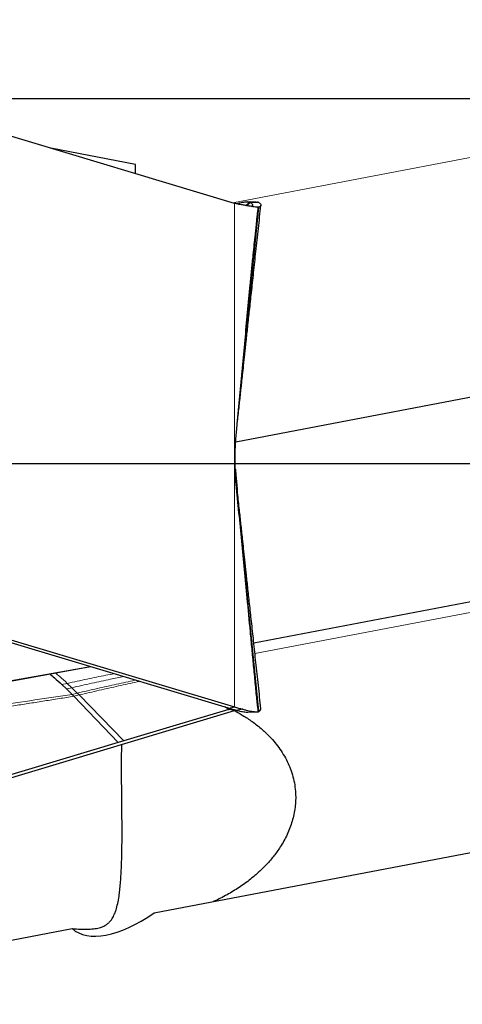
# Model space of a CAD drawing. Units: millimetres. Extents: x 15 to 204, y 6 to 291.
# Drawn here: x 139 to 144, y 218 to 230 of the extents above; entities that cross this region are included whole.
import ezdxf

# ---------------------------------------------------------------- set-up
doc = ezdxf.new("R2010")
doc.units = ezdxf.units.MM
doc.linetypes.add('CENTERX2', pattern=[20.32, 12.7, -2.54, 2.54, -2.54])
doc.layers.add('DÜNNE_LINIE', color=7, linetype='Continuous')
doc.styles.add('SLDTEXTSTYLE0', font='TXT', dxfattribs={"width": 0.75})
doc.dimstyles.new('SLDDIMSTYLE1', dxfattribs={"dimtxt": 3, "dimasz": 3, "dimexe": 0, "dimexo": 0.0625, "dimgap": 0.75, "dimtad": 1, "dimdec": 3, "dimrnd": 1e-09, "dimzin": 12, "dimdsep": 46, "dimtxsty": 'SLDTEXTSTYLE0', "dimsah": 1, "dimcen": 0.09, "dimadec": 0, "dimazin": 3, "dimtfac": 1, "dimtofl": 0, "dimtmove": 0, "dimatfit": 3, "dimfxl": 1, "dimfrac": 2, "dimtolj": 1, "dimtzin": 12, "dimarcsym": 0})

# ---------------------------------------------------------------- blocks, each defined once
blk = doc.blocks.new('*D4')
at = {"layer": 'DÜNNE_LINIE', "color": 7}
for p, q in [((129.613, 223.372), (129.613, 171.138)), ((192.613, 223.372), (192.613, 171.138)), ((129.613, 172.138), (192.613, 172.138))]:
    blk.add_line(p, q, dxfattribs=at)
for points in [[(129.613, 172.138), (132.613, 171.388), (132.613, 172.888)], [(192.613, 172.138), (189.613, 172.888), (189.613, 171.388)]]:
    blk.add_solid(points, dxfattribs=at)
at = {"layer": 'DÜNNE_LINIE', "color": 7, "char_height": 3, "attachment_point": 1, "style": 'SLDTEXTSTYLE0'}
for s, insert in [('%%c', (156.637, 176.005)), ('63', (161.158, 176.005))]:
    blk.add_mtext(s, dxfattribs=dict(at, insert=insert))
blk = doc.blocks.new('*D5')
at = {"layer": 'DÜNNE_LINIE', "color": 7}
for p, q in [((122.513, 223.372), (122.513, 161.519)), ((199.713, 223.372), (199.713, 161.519)), ((122.513, 162.519), (199.713, 162.519))]:
    blk.add_line(p, q, dxfattribs=at)
for points in [[(122.513, 162.519), (125.513, 161.769), (125.513, 163.269)], [(199.713, 162.519), (196.713, 163.269), (196.713, 161.769)]]:
    blk.add_solid(points, dxfattribs=at)
at = {"layer": 'DÜNNE_LINIE', "color": 7, "char_height": 3, "attachment_point": 1, "style": 'SLDTEXTSTYLE0'}
for s, insert in [('%%c', (153.753, 166.386, 0.1)), ('77,2', (158.278, 166.432, 0.1))]:
    blk.add_mtext(s, dxfattribs=dict(at, insert=insert))
blk = doc.blocks.new('SW_CENTERMARKSYMBOL_0')
at = {"layer": 'DÜNNE_LINIE', "color": 0}
blk.add_line((-5, 0), (-41, 0), dxfattribs=at)

msp = doc.modelspace()

# ---------------------------------------------------------------- linework, layer by layer
at = {"color": 7, "linetype": 'Continuous', "lineweight": 30}
for p, q in [((141.1667, 227.5685), (134.0257, 229.7106)), ((147.826, 228.8504), (137.9929, 228.8504)), ((139.9485, 228.0471), (138.912, 228.2449)), ((139.9485, 227.9339), (139.9485, 228.0471)), ((141.2281, 227.5744), (141.2328, 227.5755)), ((141.3056, 227.543), (141.3592, 227.585)), ((141.3115, 227.542), (141.363, 227.582)), ((141.3291, 227.589), (141.3253, 227.5891)), ((141.4327, 227.5847), (141.3516, 227.5881)), ((141.3592, 227.585), (141.4592, 227.5844)), ((141.363, 227.582), (141.4629, 227.5813)), ((141.4629, 227.5226), (141.433, 227.5224)), ((141.4471, 227.5209), (141.4592, 227.521)), ((141.1778, 224.2993), (141.1769, 224.3131)), ((141.1852, 224.1854), (141.1776, 224.3027)), ((141.1785, 224.3063), (141.1837, 224.2282)), ((141.1852, 224.1854), (141.184, 224.1972)), ((141.1863, 224.1754), (141.1852, 224.1854)), ((141.1862, 224.13), (141.1858, 224.129)), ((134.0257, 223.5321), (141.1667, 221.39)), ((141.4023, 222.1766), (146.7472, 223.1965)), ((137.5255, 222.4476), (141.0883, 221.3788)), ((138.3009, 221.688), (139.4001, 221.8852)), ((139.0473, 221.6646), (139.1025, 221.6109)), ((139.1025, 221.6109), (139.1714, 221.5441)), ((139.1714, 221.5441), (139.1944, 221.5213)), ((139.1944, 221.5213), (139.7392, 220.9529)), ((134.0257, 219.2043), (141.1667, 221.3464)), ((141.0958, 221.3599), (141.0454, 221.3917)), ((141.0883, 221.3788), (141.0959, 221.3765)), ((141.1667, 221.3464), (141.0958, 221.3599)), ((141.0959, 221.3765), (141.1667, 221.39)), ((141.0959, 221.3765), (141.1106, 221.372)), ((141.0959, 221.3599), (141.1289, 221.3666)), ((141.1794, 221.3492), (141.1667, 221.3464)), ((141.2281, 221.3405), (141.2328, 221.3394)), ((141.3253, 221.3257), (141.4327, 221.3302)), ((141.3516, 221.3268), (141.3586, 221.3292)), ((139.7392, 220.9529), (137.5255, 220.2888)), ((139.8059, 220.9729), (139.7392, 220.9529)), ((140.181, 218.8638), (146.8712, 220.1404)), ((128.9251, 216.7161), (139.1721, 218.6713))]:
    msp.add_line(p, q, dxfattribs=at)
at = {"color": 8, "linetype": 'Continuous', "lineweight": 0}
for p, q in [((141.1439, 227.5754), (147.826, 228.8504)), ((141.1667, 221.39), (141.1667, 227.5685)), ((141.2281, 227.5744), (141.2092, 227.5592)), ((141.2119, 227.5586), (141.2328, 227.5755)), ((141.2166, 225.0462), (141.4629, 227.5226)), ((141.2197, 225.0799), (141.4592, 227.521)), ((141.3044, 227.5432), (141.3586, 227.5857)), ((141.3109, 227.5421), (141.3626, 227.5823)), ((141.3892, 227.5461), (141.3669, 227.5321)), ((141.3731, 227.5311), (141.3885, 227.5411)), ((141.1847, 224.1925), (141.185, 224.1886)), ((141.1863, 224.1754), (141.185, 224.1886)), ((141.1852, 224.1854), (141.1856, 224.1804)), ((141.1856, 224.1804), (141.1879, 224.1558)), ((141.1891, 224.145), (141.1856, 224.1804)), ((141.1865, 224.1315), (141.1862, 224.13)), ((141.1903, 224.1352), (141.1863, 224.1754)), ((141.1996, 224.0533), (141.1863, 224.1754)), ((141.4629, 221.3336), (141.1863, 224.1215)), ((141.4165, 222.0444), (147.4543, 223.1965)), ((138.2921, 221.6881), (139.3965, 221.8863)), ((139.0473, 221.6646), (139.1122, 221.6789)), ((139.1674, 221.6256), (139.1122, 221.6789)), ((139.1025, 221.6109), (139.1674, 221.6256)), ((139.2364, 221.5594), (139.1674, 221.6256)), ((139.2364, 221.5594), (139.1714, 221.5441)), ((139.2595, 221.5368), (139.2364, 221.5594)), ((139.2595, 221.5368), (139.1944, 221.5213)), ((139.2595, 221.5368), (139.8059, 220.9729)), ((141.1793, 221.3525), (141.2592, 221.3639)), ((141.1883, 221.3501), (141.2692, 221.3613))]:
    msp.add_line(p, q, dxfattribs=at)
at = {"color": 7, "linetype": 'Continuous', "lineweight": 30, "flags": 128}
for points in [[(147.2429, 225.7942), (145.1218, 225.3895), (141.1804, 224.6375)], [(141.1768, 224.2888), (141.1784, 224.2667), (141.1847, 224.1925)], [(141.0959, 221.3599), (140.4509, 221.1664), (139.8059, 220.9729)]]:
    msp.add_lwpolyline(points, dxfattribs=at)
at = {"color": 7, "linetype": 'Continuous', "lineweight": 30}
for centre, radius, start, end in [((161.1132, 224.3721), 23.55, 138.03019, 169.03797), ((144.0591, 224.4675), 2.8877, 185.3705, 185.70558), ((140.9301, 220.0697), 1.3354, 75.2864, 75.73014)]:
    msp.add_arc(centre, radius, start, end, dxfattribs=at)
msp.add_ellipse((140.3298, 220.0766), major_axis=(1.145, 1.4161), ratio=0.4320279, start_param=3.1204845, end_param=4.1067805, dxfattribs=at)
for points, knots in [([(141.4592, 227.521), (141.4577, 227.5207), (141.4549, 227.5201), (141.442, 227.5211), (141.4224, 227.5236), (141.3957, 227.5274), (141.3626, 227.5327), (141.323, 227.5401), (141.2766, 227.5483), (141.2247, 227.5548), (141.1858, 227.564), (141.1667, 227.5685)], [0, 0, 0, 0, 0.109729, 0.2194548, 0.332408, 0.4453587, 0.5551416, 0.6649213, 0.7780763, 0.8912239, 1, 1, 1, 1]), ([(141.1883, 227.5648), (141.1952, 227.5666), (141.2092, 227.5701), (141.2218, 227.573), (141.2281, 227.5744)], [0, 0, 0, 0, 0.4993734, 1, 1, 1, 1]), ([(141.1996, 224.8616), (141.2206, 225.0907), (141.2521, 225.4345), (141.2945, 225.8893), (141.3267, 226.2307), (141.3539, 226.5142), (141.3759, 226.7404), (141.3911, 226.8942), (141.4049, 227.0322), (141.4188, 227.1679), (141.4309, 227.284), (141.4411, 227.3787), (141.4479, 227.4392), (141.4529, 227.481), (141.456, 227.5042), (141.458, 227.5173), (141.4587, 227.5197), (141.4592, 227.521)], [0, 0, 0, 0, 0.2428273, 0.3643364, 0.4858417, 0.6096972, 0.6717127, 0.7337244, 0.780085, 0.8264938, 0.8885949, 0.916198, 0.9439863, 0.9686823, 0.978472, 0.9884621, 1, 1, 1, 1]), ([(141.2018, 224.885), (141.2031, 224.8966), (141.2077, 224.9393), (141.2158, 225.0141), (141.2257, 225.1059), (141.2353, 225.195), (141.2447, 225.2812), (141.2543, 225.3705), (141.2651, 225.4701), (141.2778, 225.5873), (141.2926, 225.725), (141.3098, 225.8833), (141.3291, 226.0622), (141.3507, 226.2618), (141.3745, 226.482), (141.4006, 226.723), (141.4289, 226.9847), (141.4588, 227.2611), (141.4792, 227.4501), (141.4895, 227.5451)], [0, 0, 0, 0, 0.0135709, 0.0498112, 0.0853702, 0.1185599, 0.1510878, 0.1829947, 0.2192212, 0.2631548, 0.3148026, 0.3741735, 0.4412768, 0.5161237, 0.5987264, 0.689098, 0.7872533, 0.8932083, 1, 1, 1, 1]), ([(141.2328, 227.5755), (141.244, 227.5777), (141.2663, 227.5823), (141.2949, 227.5867), (141.3193, 227.5891), (141.3384, 227.5894), (141.3527, 227.5885), (141.3566, 227.5866), (141.3586, 227.5857)], [0, 0, 0, 0, 0.15331851, 0.30770699, 0.47767636, 0.64895479, 0.82386924, 1, 1, 1, 1]), ([(141.3586, 227.5857), (141.3587, 227.5856), (141.3588, 227.5855), (141.359, 227.5853), (141.3591, 227.5851), (141.3592, 227.585)], [0, 0, 0, 0, 0.270697, 0.5414697, 1, 1, 1, 1]), ([(141.3592, 227.585), (141.3595, 227.5846), (141.3605, 227.5837), (141.3617, 227.5828), (141.3626, 227.5823)], [0, 0, 0, 0, 0.363454, 1, 1, 1, 1]), ([(141.3626, 227.5823), (141.3626, 227.5823), (141.3627, 227.5822), (141.3628, 227.5821), (141.3629, 227.582), (141.363, 227.582)], [0, 0, 0, 0, 0.2637185, 0.5274516, 1, 1, 1, 1]), ([(141.389, 227.5462), (141.3887, 227.5488), (141.3878, 227.5553), (141.3804, 227.567), (141.3688, 227.577), (141.363, 227.582)], [0, 0, 0, 0, 0.252463, 0.6261928, 1, 1, 1, 1]), ([(141.3783, 227.5297), (141.3799, 227.5307), (141.3852, 227.5341), (141.3871, 227.5382), (141.3885, 227.5411)], [0, 0, 0, 0, 0.298011, 1, 1, 1, 1]), ([(141.3885, 227.5411), (141.3887, 227.5417), (141.389, 227.5429), (141.3893, 227.5446), (141.3893, 227.5456), (141.3893, 227.5462)], [0, 0, 0, 0, 0.3660754, 0.683035, 1, 1, 1, 1]), ([(141.4315, 227.5846), (141.4358, 227.585), (141.4458, 227.5857), (141.4553, 227.5859), (141.4579, 227.5849), (141.4592, 227.5844)], [0, 0, 0, 0, 0.2732536, 0.6366297, 1, 1, 1, 1]), ([(141.4592, 227.5844), (141.4595, 227.5841), (141.4606, 227.583), (141.4619, 227.582), (141.4629, 227.5813)], [0, 0, 0, 0, 0.3387257, 1, 1, 1, 1]), ([(141.4629, 227.5226), (141.4624, 227.5224), (141.461, 227.5219), (141.4599, 227.5213), (141.4592, 227.521)], [0, 0, 0, 0, 0.33900687, 1, 1, 1, 1]), ([(141.4629, 227.5813), (141.467, 227.5779), (141.4794, 227.568), (141.4902, 227.5532), (141.4899, 227.5398), (141.4805, 227.5297), (141.4687, 227.525), (141.4629, 227.5226)], [0, 0, 0, 0, 0.1262128, 0.378648, 0.631181, 0.8155715, 1, 1, 1, 1]), ([(141.1837, 224.6867), (141.1864, 224.7159), (141.1917, 224.7742), (141.197, 224.8325), (141.1996, 224.8616)], [0, 0, 0, 0, 0.4999989, 1, 1, 1, 1]), ([(141.1863, 224.1202), (141.1822, 224.1675), (141.1741, 224.2621), (141.1706, 224.4042), (141.1729, 224.5463), (141.1801, 224.6398), (141.1837, 224.6867)], [0, 0, 0, 0, 0.2471024, 0.4953904, 0.7471395, 1, 1, 1, 1]), ([(141.1837, 224.2282), (141.1864, 224.199), (141.1917, 224.1407), (141.197, 224.0824), (141.1996, 224.0533)], [0, 0, 0, 0, 0.4999983, 1, 1, 1, 1]), ([(141.4592, 221.3305), (141.4588, 221.3312), (141.4581, 221.3326), (141.4555, 221.35), (141.4516, 221.3825), (141.4465, 221.4291), (141.4394, 221.4968), (141.4308, 221.5827), (141.4172, 221.721), (141.4005, 221.895), (141.3807, 222.1038), (141.3545, 222.3808), (141.3237, 222.705), (141.2883, 223.0759), (141.2435, 223.5405), (141.2092, 223.8883), (141.1863, 224.1202)], [0, 0, 0, 0, 0.0103158, 0.0206159, 0.0366907, 0.0561701, 0.0761965, 0.1125584, 0.1489742, 0.2230432, 0.2954026, 0.3677733, 0.5129363, 0.6346473, 0.7563617, 1, 1, 1, 1]), ([(141.1879, 224.1558), (141.188, 224.1547), (141.1889, 224.1443), (141.1899, 224.1391), (141.1902, 224.1368), (141.1903, 224.1358)], [0, 0, 0, 0, 0.0592835, 0.5924728, 1, 1, 1, 1]), ([(141.4895, 221.3698), (141.4792, 221.4647), (141.4588, 221.6538), (141.4289, 221.9302), (141.4006, 222.1919), (141.3745, 222.4329), (141.3507, 222.6531), (141.3291, 222.8527), (141.3098, 223.0316), (141.2926, 223.1899), (141.2778, 223.3276), (141.2651, 223.4447), (141.2543, 223.5443), (141.2447, 223.6337), (141.2353, 223.7199), (141.2253, 223.8125), (141.2146, 223.9112), (141.2039, 224.0106), (141.1957, 224.0863), (141.1915, 224.1251), (141.1904, 224.1358)], [0, 0, 0, 0, 0.1024991, 0.2041951, 0.2984049, 0.3851439, 0.4644262, 0.5362645, 0.6006705, 0.6576549, 0.7072267, 0.7493943, 0.7841647, 0.814789, 0.8460094, 0.877865, 0.9158296, 0.9542836, 0.9874417, 1, 1, 1, 1]), ([(138.8985, 221.7952), (138.9175, 221.7801), (138.9685, 221.7395), (139.0169, 221.6935), (139.0473, 221.6646)], [0, 0, 0, 0, 0.3723575, 1, 1, 1, 1]), ([(141.1613, 221.3448), (141.192, 221.3286), (141.2626, 221.2915), (141.3687, 221.2225), (141.4788, 221.1389), (141.5717, 221.0538), (141.648, 220.9712), (141.71, 220.8929), (141.7659, 220.8091), (141.8143, 220.7206), (141.8539, 220.6287), (141.8847, 220.5329), (141.906, 220.4331), (141.9162, 220.3362), (141.9169, 220.2446), (141.9102, 220.1584), (141.8959, 220.0722), (141.8745, 219.9873), (141.8466, 219.9049), (141.8126, 219.8249), (141.7727, 219.7469), (141.7196, 219.6585), (141.6508, 219.5622), (141.5632, 219.46), (141.4667, 219.3643), (141.3531, 219.2677), (141.2225, 219.173), (141.0729, 219.084), (140.9655, 219.0267), (140.9072, 219.0033), (140.903, 219.0016)], [0, 0, 0, 0, 0.0337757, 0.0777998, 0.1229333, 0.1680561, 0.2000997, 0.2321389, 0.2649955, 0.2978472, 0.3299579, 0.3620647, 0.3954453, 0.4288245, 0.4564547, 0.484086, 0.5125223, 0.5409614, 0.5687398, 0.5965209, 0.6248771, 0.6532361, 0.69604, 0.7388535, 0.7828608, 0.8268747, 0.882549, 0.9382293, 0.9955314, 1, 1, 1, 1]), ([(141.1106, 221.372), (141.1206, 221.369), (141.1447, 221.3618), (141.1665, 221.3559), (141.1793, 221.3525)], [0, 0, 0, 0, 0.4149695, 1, 1, 1, 1]), ([(141.1667, 221.39), (141.183, 221.3852), (141.2157, 221.3756), (141.2447, 221.3678), (141.2592, 221.3639)], [0, 0, 0, 0, 0.4984128, 1, 1, 1, 1]), ([(141.1793, 221.3525), (141.1804, 221.3522), (141.1825, 221.3516), (141.1855, 221.3508), (141.1874, 221.3504), (141.1883, 221.3501)], [0, 0, 0, 0, 0.38867778, 0.69431816, 1, 1, 1, 1]), ([(141.1883, 221.3501), (141.1952, 221.3483), (141.2092, 221.3448), (141.2218, 221.3419), (141.2281, 221.3405)], [0, 0, 0, 0, 0.4993712, 1, 1, 1, 1]), ([(141.2328, 221.3394), (141.244, 221.3372), (141.2663, 221.3326), (141.2947, 221.3282), (141.3161, 221.326), (141.3256, 221.3259), (141.3291, 221.3259)], [0, 0, 0, 0, 0.2670195, 0.5359007, 0.8319175, 1, 1, 1, 1]), ([(141.2692, 221.3613), (141.2834, 221.3578), (141.3116, 221.3506), (141.3484, 221.3429), (141.3806, 221.3367), (141.4075, 221.3326), (141.4288, 221.3303), (141.4446, 221.3293), (141.4554, 221.329), (141.4579, 221.33), (141.4592, 221.3305)], [0, 0, 0, 0, 0.1229473, 0.2459046, 0.3723199, 0.4987378, 0.6225994, 0.7464677, 0.8732343, 1, 1, 1, 1]), ([(141.4592, 221.3305), (141.4595, 221.3308), (141.4606, 221.3319), (141.4619, 221.3329), (141.4629, 221.3336)], [0, 0, 0, 0, 0.3387369, 1, 1, 1, 1]), ([(141.4629, 221.3336), (141.467, 221.3369), (141.4793, 221.3469), (141.4895, 221.3594), (141.4883, 221.3669), (141.4878, 221.3696)], [0, 0, 0, 0, 0.2411791, 0.7235543, 1, 1, 1, 1]), ([(139.1721, 218.6713), (139.2078, 218.6684), (139.2618, 218.6639), (139.3273, 218.6626), (139.3887, 218.6636), (139.4563, 218.6696), (139.5173, 218.6832), (139.5636, 218.7015), (139.5994, 218.7228), (139.6296, 218.7486), (139.6595, 218.7844), (139.6874, 218.8328), (139.7125, 218.8983), (139.7326, 218.9755), (139.7473, 219.0576), (139.7581, 219.1407), (139.7662, 219.2229), (139.7726, 219.3127), (139.7773, 219.4039), (139.7806, 219.4942), (139.7829, 219.5829), (139.7844, 219.676), (139.7852, 219.7722), (139.7853, 219.87), (139.785, 219.9695), (139.7843, 220.0709), (139.7834, 220.1704), (139.7823, 220.2659), (139.7813, 220.3577), (139.7804, 220.4485), (139.7796, 220.5394), (139.7792, 220.6289), (139.7792, 220.7173), (139.7799, 220.8023), (139.781, 220.8746), (139.7827, 220.9157), (139.7833, 220.9314)], [0, 0, 0, 0, 0.03336065, 0.05051605, 0.06767011, 0.10106186, 0.13536723, 0.16254172, 0.18972889, 0.21758656, 0.24544867, 0.28748774, 0.32952974, 0.37279475, 0.41605352, 0.44850007, 0.48094315, 0.51423404, 0.54751984, 0.57464052, 0.60175873, 0.62963311, 0.65750532, 0.68465418, 0.71180227, 0.73985521, 0.76790904, 0.79339404, 0.81888058, 0.8450055, 0.87113243, 0.89869819, 0.92626653, 0.95439557, 0.98252676, 1, 1, 1, 1])]:
    msp.add_open_spline(points, degree=3, knots=knots, dxfattribs=at)
at = {"color": 8, "linetype": 'Continuous', "lineweight": 0}
for points, knots in [([(141.367, 227.5321), (141.3675, 227.5324), (141.3749, 227.5371), (141.3823, 227.5418), (141.3892, 227.5461)], [0, 0, 0, 0, 0.06620695, 1, 1, 1, 1]), ([(141.1837, 224.2282), (141.1835, 224.2251), (141.1831, 224.2188), (141.1842, 224.2013), (141.1847, 224.1925)], [0, 0, 0, 0, 0.4957701, 1, 1, 1, 1]), ([(141.1903, 224.1358), (141.1904, 224.1354), (141.1906, 224.1333), (141.1901, 224.135), (141.1887, 224.1369), (141.1872, 224.1333), (141.1865, 224.1315)], [0, 0, 0, 0, 0.0721256, 0.3834271, 0.6928666, 1, 1, 1, 1]), ([(138.9652, 221.8072), (138.9836, 221.7926), (139.0339, 221.7527), (139.0818, 221.7076), (139.1122, 221.6789)], [0, 0, 0, 0, 0.365701, 1, 1, 1, 1]), ([(139.6883, 221.7988), (139.6547, 221.7925), (139.5449, 221.7717), (139.3529, 221.7315), (139.1937, 221.6967), (139.1122, 221.6789)], [0, 0, 0, 0, 0.1765662, 0.5782842, 1, 1, 1, 1]), ([(139.8072, 221.7631), (139.7532, 221.7524), (139.6223, 221.7264), (139.409, 221.6802), (139.2491, 221.6441), (139.1674, 221.6256)], [0, 0, 0, 0, 0.2556671, 0.6194847, 1, 1, 1, 1]), ([(139.954, 221.7191), (139.9512, 221.7185), (139.873, 221.7032), (139.7159, 221.6688), (139.4796, 221.6162), (139.3186, 221.5786), (139.2364, 221.5594)], [0, 0, 0, 0, 0.0119414, 0.3317126, 0.6591662, 1, 1, 1, 1]), ([(139.2595, 221.5368), (139.3418, 221.5562), (139.5032, 221.5943), (139.7403, 221.6479), (139.9062, 221.6846), (139.9929, 221.7019), (140.0038, 221.7041)], [0, 0, 0, 0, 0.3290875, 0.6457657, 0.955335, 1, 1, 1, 1]), ([(139.1714, 221.5442), (139.0187, 221.5213), (138.7091, 221.475), (138.239, 221.4042), (137.7562, 221.3324), (137.2616, 221.2582), (136.9281, 221.2078), (136.7594, 221.1822)], [0, 0, 0, 0, 0.1898959, 0.3848361, 0.5848496, 0.7898872, 1, 1, 1, 1]), ([(139.1944, 221.5213), (139.1345, 221.5117), (139.0147, 221.4926), (138.8348, 221.464), (138.6548, 221.4355), (138.4746, 221.4073), (138.2944, 221.3791), (138.121, 221.3522), (137.9561, 221.3267), (137.7944, 221.3018), (137.6238, 221.2756), (137.4373, 221.247), (137.2348, 221.2159), (137.0163, 221.1825), (136.8653, 221.1594), (136.7871, 221.1474)], [0, 0, 0, 0, 0.0749071, 0.1498146, 0.2247217, 0.2996289, 0.3745359, 0.4494435, 0.5157557, 0.5799285, 0.6507153, 0.7281153, 0.8121297, 0.902758, 1, 1, 1, 1])]:
    msp.add_open_spline(points, degree=3, knots=knots, dxfattribs=at)
at = {"layer": 'DÜNNE_LINIE', "color": 7, "linetype": 'CENTERX2', "lineweight": 0}
for radius in [38.6, 31.5]:
    msp.add_circle((161.1132, 224.3721), radius, dxfattribs=at)

# ---------------------------------------------------------------- block references
at = {"layer": 'DÜNNE_LINIE', "color": 7}
msp.add_blockref('SW_CENTERMARKSYMBOL_0', (161.1132, 224.3721), dxfattribs=at)

# ---------------------------------------------------------------- dimensions: what is measured, and where the dimension line sits
for base, p1, p2, picture, middle in [((199.7132, 162.5186), (122.5132, 224.3721), (199.7132, 224.3721), '*D5', (161.1132, 162.5186)), ((192.6132, 174.5186), (129.6132, 224.3721), (192.6132, 224.3721), '*D4', (161.1132, 174.5186))]:
    dim = msp.add_linear_dim(base=base, p1=p1, p2=p2, text='%%c<>', dimstyle='SLDDIMSTYLE1', dxfattribs=at)
    dim.commit()
    dim.dimension.update_dxf_attribs({"geometry": picture, "text_midpoint": middle, "dimtype": 160})

doc.saveas('drawing.dxf')
